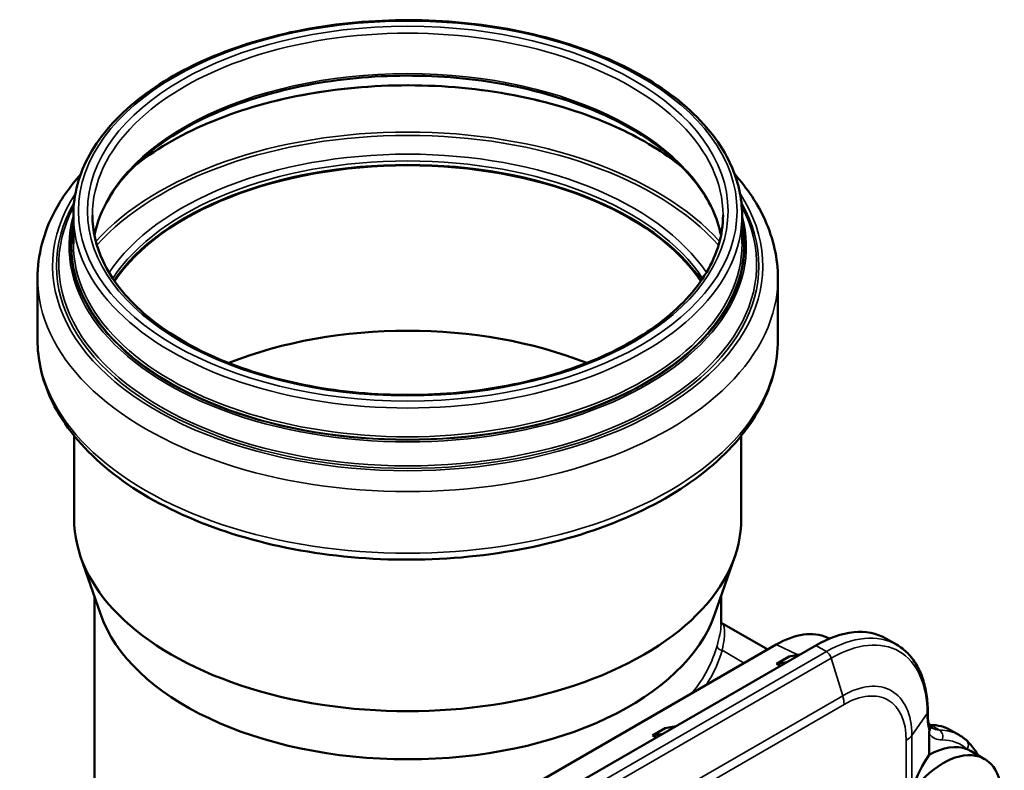
# Model space of a CAD drawing. Units: millimetres. Extents: x 0 to 2100, y 0 to 1485.
# Drawn here: x 1096 to 1292, y 910 to 1060 of the extents above; entities that cross this region are included whole.
import ezdxf

# ---------------------------------------------------------------- set-up
doc = ezdxf.new("R2010")
doc.units = ezdxf.units.MM
doc.header["$LTSCALE"] = 5
doc.layers.add('Sichtbar (ISO)', color=7, linetype='Continuous', lineweight=50)
doc.layers.add('Sichtbar schmal (ISO)', color=7, linetype='Continuous', lineweight=35)

msp = doc.modelspace()

# ---------------------------------------------------------------- linework, layer by layer
at = {"layer": 'Sichtbar (ISO)'}
for p, q in [((1106.3775, 1020.484), (1106.3775, 1014.737)), ((1239.8775, 1020.484), (1239.8775, 1014.737)), ((1099.2275, 1007.9099), (1099.2275, 995.5808)), ((1247.0275, 1007.9099), (1247.0275, 995.5808)), ((1106.5275, 976.4074), (1106.5275, 959.8165)), ((1239.7275, 976.4074), (1239.7275, 959.8165)), ((1111.7872, 940.8013), (1107.8156, 952.2908)), ((1234.4678, 940.8013), (1238.4395, 952.2908)), ((1110.5775, 944.3008), (1110.5775, 703.6833)), ((1235.6775, 944.3008), (1235.6775, 938.6614)), ((1235.8404, 938.9835), (1244.9937, 933.6988)), ((1256.8683, 936.0971), (1257.3561, 935.8812)), ((1268.5862, 935.8937), (1270.7126, 934.666)), ((1192.5023, 903.3929), (1246.6666, 934.6647)), ((1254.5862, 934.5069), (1200.139, 903.0718)), ((1246.7571, 930.823), (1249.3004, 932.2914)), ((1251.4383, 932.6894), (1249.3004, 932.2914)), ((1246.7571, 930.823), (1248.7507, 931.1377)), ((1246.7571, 930.823), (1247.523, 930.429)), ((1276.951, 920.8202), (1276.951, 921.2359)), ((1222.0083, 916.5343), (1224.5516, 918.0027)), ((1226.6895, 918.4007), (1224.5516, 918.0027)), ((1222.0083, 916.5343), (1224.0019, 916.8491)), ((1222.0083, 916.5343), (1222.7743, 916.1403)), ((1277.2137, 912.6248), (1277.2137, 916.8439)), ((1283.2639, 916.5722), (1281.4961, 917.5928)), ((1288.2921, 911.809), (1285.4637, 913.442))]:
    msp.add_line(p, q, dxfattribs=at)
for centre, major_axis, ratio, start_param, end_param in [((1173.1275, 994.1759), (-62.95, 0), 0.57735027, 3.51487061, 5.90990735), ((1173.1275, 994.1759), (-62.8, 0), 0.57735027, 3.51231806, 5.9124599), ((1173.1275, 961.1247), (62.8, 0), 0.57735027, 0.96544462, 2.17614803), ((1173.1275, 959.8165), (66.6, 0), 0.57735027, 3.14159265, 6.28318531), ((1173.1275, 947.8693), (62.55, 0), 0.57735027, 3.33858199, 6.08619597), ((1254.5862, 911.645), (14, 24.2487), 0.57735027, 0, 0.78539816), ((1246.6666, 916.8706), (10.8966, 18.8735), 0.57735027, 0.06190336, 0.78539816), ((1280.0421, 925.9262), (-4, -6.9282), 0.57735027, 0.25939669, 0.31863282), ((1270.4961, 898.5402), (11, 19.0526), 0.57735027, 0, 0.31863282), ((1277.2137, 899.1526), (8.25, 14.2894), 0.57735027, 0.07944388, 0.78539816), ((1280.0421, 897.5196), (8.25, 14.2894), 0.57735027, 5.3676703, 7.75370605), ((1277.2137, 899.1526), (4.3282, 16.485), 0.31141723, 0.70047484, 1.24074135), ((1277.2137, 899.1526), (8.25, 14.2894), 0.57735027, 0, 0.07944388)]:
    msp.add_ellipse(centre, major_axis=major_axis, ratio=ratio, start_param=start_param, end_param=end_param, dxfattribs=at)
for points, knots in [([(1106.3775, 1020.484), (1106.3775, 1024.5956), (1107.4969, 1028.7019), (1111.8529, 1036.5326), (1115.1268, 1040.2501), (1123.5263, 1046.9316), (1128.6811, 1049.8833), (1140.3195, 1054.6891), (1146.8032, 1056.5408), (1160.4335, 1058.9613), (1167.5769, 1059.5312), (1181.8088, 1059.337), (1188.895, 1058.5736), (1202.3055, 1055.7868), (1208.6272, 1053.7633), (1219.8732, 1048.6448), (1224.7946, 1045.5496), (1232.7159, 1038.58), (1235.7204, 1034.7059), (1239.1028, 1027.3333), (1239.8775, 1023.9098), (1239.8775, 1020.484)], [2.35619449, 2.35619449, 2.35619449, 2.35619449, 2.66695512, 2.66695512, 2.98402915, 2.98402915, 3.30613785, 3.30613785, 3.62859317, 3.62859317, 3.95061964, 3.95061964, 4.27248575, 4.27248575, 4.59456512, 4.59456512, 4.91707133, 4.91707133, 5.23885928, 5.23885928, 5.49778714, 5.49778714, 5.49778714, 5.49778714]), ([(1110.5783, 1016.4547), (1111.0812, 1018.9753), (1112.0586, 1021.4742), (1115.6517, 1027.5193), (1118.8452, 1030.9712), (1126.9626, 1037.0987), (1131.8568, 1039.7826), (1142.8823, 1044.1404), (1149.0109, 1045.814), (1161.8895, 1047.975), (1168.6382, 1048.4604), (1182.0643, 1048.1884), (1188.7393, 1047.4305), (1201.3279, 1044.7516), (1207.2397, 1042.8318), (1217.695, 1038.04), (1222.2379, 1035.17), (1229.516, 1028.7908), (1232.2449, 1025.2839), (1234.7508, 1019.9421), (1235.3278, 1018.2037), (1235.6768, 1016.4547)], [2.47087601, 2.47087601, 2.47087601, 2.47087601, 2.68677829, 2.68677829, 3.00913018, 3.00913018, 3.32669239, 3.32669239, 3.64415061, 3.64415061, 3.96206238, 3.96206238, 4.28012526, 4.28012526, 4.59795412, 4.59795412, 4.91531858, 4.91531858, 5.23328947, 5.23328947, 5.38310563, 5.38310563, 5.38310563, 5.38310563]), ([(1118.4227, 1030.1494), (1118.9021, 1030.5382), (1119.3941, 1030.922), (1124.2331, 1034.5536), (1129.4845, 1037.4118), (1141.2908, 1042.0371), (1147.8431, 1043.8038), (1161.5892, 1046.0636), (1168.781, 1046.5554), (1183.0722, 1046.2118), (1190.169, 1045.3761), (1203.5432, 1042.4634), (1209.8185, 1040.3873), (1220.1044, 1035.5882), (1224.3116, 1033.0049), (1227.8324, 1030.1494)], [2.97483457, 2.97483457, 2.97483457, 2.97483457, 3.011935, 3.011935, 3.33079293, 3.33079293, 3.64959788, 3.64959788, 3.9686146, 3.9686146, 4.2876992, 4.2876992, 4.60666967, 4.60666967, 4.87914707, 4.87914707, 4.87914707, 4.87914707]), ([(1099.2275, 1007.9099), (1099.2275, 1012.4685), (1100.4167, 1017.0148), (1104.0264, 1023.8375), (1105.7658, 1026.3026), (1107.8438, 1028.6343)], [2.35619449, 2.35619449, 2.35619449, 2.35619449, 2.652651806, 2.652651806, 2.831403508, 2.831403508, 2.831403508, 2.831403508]), ([(1238.4113, 1028.6343), (1240.976, 1025.7565), (1243.0247, 1022.6743), (1246.1533, 1015.7333), (1247.0275, 1011.8247), (1247.0275, 1007.9099)], [5.022578126, 5.022578126, 5.022578126, 5.022578126, 5.243197349, 5.243197349, 5.497787144, 5.497787144, 5.497787144, 5.497787144]), ([(1236.0775, 1020.484), (1236.0775, 1016.6063), (1234.9621, 1012.7231), (1230.6033, 1005.3901), (1227.4099, 1001.9382), (1219.2924, 995.8107), (1214.3983, 993.1268), (1203.3727, 988.769), (1197.2442, 987.0954), (1184.3656, 984.9344), (1177.6169, 984.449), (1164.1908, 984.721), (1157.5158, 985.4789), (1144.9272, 988.1578), (1139.0153, 990.0776), (1128.56, 994.8694), (1124.0171, 997.7394), (1116.739, 1004.1186), (1114.0102, 1007.6255), (1110.8899, 1014.2769), (1110.1775, 1017.3815), (1110.1775, 1020.484)], [5.49778714, 5.49778714, 5.49778714, 5.49778714, 5.82837095, 5.82837095, 6.15072283, 6.15072283, 6.46828505, 6.46828505, 6.78574326, 6.78574326, 7.10365503, 7.10365503, 7.42171792, 7.42171792, 7.73954678, 7.73954678, 8.05691124, 8.05691124, 8.37488213, 8.37488213, 8.6393798, 8.6393798, 8.6393798, 8.6393798]), ([(1247.0275, 995.5808), (1247.0275, 991.0223), (1245.8383, 986.476), (1241.2257, 977.7576), (1237.7114, 973.6071), (1228.6227, 966.0549), (1222.9566, 962.6921), (1210.1311, 957.1971), (1202.9643, 955.073), (1187.8936, 952.27), (1179.995, 951.5872), (1164.2408, 951.7143), (1156.388, 952.5221), (1141.4846, 955.5574), (1134.4378, 957.7862), (1121.8406, 963.4874), (1116.2954, 966.9624), (1107.3416, 974.8679), (1103.9145, 979.2987), (1100.1017, 987.7574), (1099.2275, 991.6661), (1099.2275, 995.5808)], [5.49778714, 5.49778714, 5.49778714, 5.49778714, 5.79424446, 5.79424446, 6.1050294, 6.1050294, 6.43016984, 6.43016984, 6.75693935, 6.75693935, 7.08256426, 7.08256426, 7.40771356, 7.40771356, 7.7334226, 7.7334226, 8.06025802, 8.06025802, 8.38479, 8.38479, 8.6393798, 8.6393798, 8.6393798, 8.6393798]), ([(1276.951, 921.2359), (1276.951, 922.4368), (1276.8692, 923.5986), (1276.5385, 925.8184), (1276.2896, 926.8766), (1275.6219, 928.8641), (1275.2029, 929.7935), (1274.1957, 931.4946), (1273.6071, 932.2662), (1272.2713, 933.6179), (1271.5242, 934.1975), (1270.7126, 934.666)], [0, 0, 0, 0, 0.157079633, 0.157079633, 0.314159265, 0.314159265, 0.471238898, 0.471238898, 0.628318531, 0.628318531, 0.785398163, 0.785398163, 0.785398163, 0.785398163]), ([(1277.2925, 918.3924), (1277.2602, 918.4654), (1277.2249, 918.5599), (1277.1567, 918.7875), (1277.1237, 918.9206), (1277.0646, 919.2206), (1277.0386, 919.3875), (1276.9958, 919.7508), (1276.9792, 919.9472), (1276.9568, 920.3655), (1276.951, 920.5874), (1276.951, 920.8202)], [-0.498187912, -0.498187912, -0.498187912, -0.498187912, -0.39855033, -0.39855033, -0.298912747, -0.298912747, -0.199275165, -0.199275165, -0.099637582, -0.099637582, 0, 0, 0, 0]), ([(1277.8098, 917.9774), (1277.7645, 918.0035), (1277.7205, 918.0318), (1277.6343, 918.0931), (1277.5921, 918.126), (1277.5094, 918.1972), (1277.4688, 918.2354), (1277.3892, 918.3176), (1277.3501, 918.3617), (1277.2931, 918.4318), (1277.2747, 918.4555), (1277.2565, 918.4799)], [2.35619449, 2.35619449, 2.35619449, 2.35619449, 2.410553156, 2.410553156, 2.464911822, 2.464911822, 2.519270487, 2.519270487, 2.573629153, 2.573629153, 2.599996995, 2.599996995, 2.599996995, 2.599996995]), ([(1277.3001, 917.4872), (1277.3639, 917.6555), (1277.3925, 917.8287), (1277.3782, 918.1359), (1277.347, 918.2693), (1277.2925, 918.3924)], [-0.183664394, -0.183664394, -0.183664394, -0.183664394, -0.125254549, -0.125254549, -0.077077719, -0.077077719, -0.077077719, -0.077077719]), ([(1277.3001, 917.4872), (1277.2916, 917.4647), (1277.2835, 917.4396), (1277.2653, 917.3758), (1277.2543, 917.3254), (1277.2204, 917.1326), (1277.2137, 916.9711), (1277.2137, 916.8439)], [-0.6837678485, -0.6837678485, -0.6837678485, -0.6837678485, -0.6765399184, -0.6765399184, -0.6636414284, -0.6636414284, -0.6169296612, -0.6169296612, -0.6169296612, -0.6169296612]), ([(1283.2639, 916.5722), (1283.369, 916.5115), (1283.4729, 916.4485), (1283.6777, 916.3179), (1283.7787, 916.2504), (1283.9779, 916.111), (1284.076, 916.0391), (1284.2692, 915.8909), (1284.3642, 915.8147), (1284.5513, 915.658), (1284.6432, 915.5776), (1284.7335, 915.4952)], [5.497787144, 5.497787144, 5.497787144, 5.497787144, 5.523021278, 5.523021278, 5.548255411, 5.548255411, 5.573489545, 5.573489545, 5.598723679, 5.598723679, 5.623957813, 5.623957813, 5.623957813, 5.623957813]), ([(1284.7335, 915.4952), (1285.0245, 915.2296), (1285.3068, 914.9385), (1285.8504, 914.3107), (1286.1116, 913.974), (1286.6012, 913.272), (1286.8304, 912.9081), (1287.0467, 912.528)], [-1.351854105, -1.351854105, -1.351854105, -1.351854105, -1.182257601, -1.182257601, -1.012661098, -1.012661098, -0.8487022, -0.8487022, -0.8487022, -0.8487022])]:
    msp.add_open_spline(points, degree=3, knots=knots, dxfattribs=at)
msp.add_open_spline([(1235.6775, 939.1161), (1235.711, 939.0774), (1235.7633, 939.028), (1235.8404, 938.9835)], degree=3, dxfattribs=at)
at = {"layer": 'Sichtbar schmal (ISO)'}
for p, q in [((1246.6666, 934.6647), (1250.9891, 932.6058)), ((1254.5862, 934.5069), (1256.7126, 933.2792)), ((1256.7126, 933.2792), (1202.2654, 901.8441)), ((1203.2417, 900.5342), (1257.689, 931.9693)), ((1235.8847, 933.5467), (1240.3074, 930.9932)), ((1257.689, 931.9693), (1259.962, 924.4736)), ((1259.962, 924.4736), (1205.5148, 893.0384)), ((1205.7959, 891.281), (1260.2431, 922.7161)), ((1276.8417, 920.9115), (1273.7598, 916.5074)), ((1276.8417, 920.9115), (1276.8417, 920.4958)), ((1279.2643, 917.6027), (1277.4965, 918.6233)), ((1273.7598, 905.7704), (1273.7598, 916.5074)), ((1272.6594, 915.5476), (1272.6594, 903.6893))]:
    msp.add_line(p, q, dxfattribs=at)
for major_axis in [(-65.75, 0), (-63.95, 0)]:
    msp.add_ellipse((1173.1275, 1021.3005), major_axis=major_axis, ratio=0.57735027, dxfattribs=at)
for centre, major_axis, ratio, start_param, end_param in [((1173.1275, 1020.484), (-62.95, 0), 0.57735027, 3.14159265, 6.28318531), ((1173.1275, 1012.4254), (-62.95, 0), 0.57735027, 3.2535803, 6.17119766), ((1173.1275, 1007.7531), (67.083, 0), 0.57735027, 0.6200239, 2.52156875), ((1173.1275, 996.6081), (70.1, 0), 0.57735027, 0.4774462, 2.66414645), ((1173.1275, 996.2014), (69.6436, 0), 0.57735027, 0.47131455, 2.67027811), ((1173.1275, 995.7885), (-63.8628, 0), 0.57735027, 3.5080753, 5.91670267), ((1173.1275, 994.9751), (-62.95, 0), 0.57735027, 3.50301044, 5.92176752), ((1173.1275, 1010.3594), (70.9, 0), 0.57735027, 2.78108875, 6.64368921), ((1173.1275, 1010.3594), (70.1093, 0), 0.57735027, 2.82448868, 6.60028928), ((1173.1275, 1010.5957), (69.6558, 0), 0.57735027, 2.84845755, 6.57632041), ((1173.1275, 1014.2076), (67.601, 0), 0.57735027, 2.9827515, 6.44202646), ((1173.1275, 1020.484), (66.75, 0), 0.57735027, 3.14159265, 6.28318531), ((1173.1275, 1014.3942), (67.287, 0), 0.57735027, 3.01517134, 6.40960662), ((1173.1275, 1014.4128), (67.1013, 0), 0.57735027, 3.03922827, 6.38554969), ((1173.1275, 1014.737), (66.75, 0), 0.57735027, 3.14159265, 6.28318531), ((1173.1275, 1007.9099), (73.9, 0), 0.57735027, 3.14159265, 6.28318531), ((1173.1275, 995.5808), (73.9, 0), 0.57735027, 3.14159265, 6.28318531), ((1256.7126, 910.4173), (14, 24.2487), 0.57735027, 0, 0.78539816), ((1173.1275, 940.1407), (62.55, 0), 0.57735027, 5.85015826, 6.12506056), ((1235.8847, 934.3632), (-0.9639, 0.2662), 0.80631022, 0.21911603, 1.78991236), ((1257.689, 909.8536), (13.543, 23.4572), 0.57735027, 5.49778714, 7.06858347), ((1173.1275, 939.3242), (63.55, 0), 0.57735027, 5.92997246, 6.12506056), ((1256.7126, 932.0545), (0.75, -1.299), 0.57735027, 1.18682389, 2.35619449), ((1259.962, 908.5413), (9.7565, 16.8987), 0.57735027, 5.49778714, 7.06858347), ((1260.2431, 908.379), (8.7797, 15.2068), 0.57735027, 5.49778714, 7.06858347), ((1256.7076, 924.7574), (-2.5, 4.3301), 0.57735027, 3.92699082, 4.32841654), ((1275.451, 921.2359), (1.5, 0), 0.57735027, 5.89921287, 6.28318531), ((1275.451, 920.8202), (1.5, 0), 0.57735027, 5.89921287, 6.28318531), ((1280.7078, 926.0204), (-2.492, -9.4914), 0.31141723, 5.41286382, 5.90478072), ((1281.8098, 924.9056), (-4, -6.9282), 0.57735027, 0, 0.31863282), ((1269.1239, 917.5888), (5, 0), 0.57735027, 5.49778714, 5.89921287), ((1282.8705, 924.2932), (-4.75, -8.2272), 0.57735027, 6.06740846, 6.60181813), ((1272.2639, 897.5196), (11, 19.0526), 0.57735027, 0, 0.31863282), ((1278.787, 916.2334), (-0.0068, -1.5), 0.7753979, 1.15375496, 2.72455129), ((1273.3246, 896.9072), (10.25, 17.7535), 0.57735027, 6.15701464, 6.60181813), ((1283.7222, 914.3873), (1.0113, 1.1078), 0.81000628, 4.8885045, 6.28318531)]:
    msp.add_ellipse(centre, major_axis=major_axis, ratio=ratio, start_param=start_param, end_param=end_param, dxfattribs=at)
for points, knots in [([(1235.6774, 938.6616), (1235.6772, 938.1547), (1235.5994, 937.4869), (1235.306, 936.0198), (1235.1271, 935.2865), (1234.8972, 934.4541)], [-1.02602435, -1.02602435, -1.02602435, -1.02602435, -0.4449863, -0.4449863, 0, 0, 0, 0]), ([(1235.8847, 933.5467), (1236.0683, 934.3635), (1236.2015, 935.0882), (1236.4162, 936.7364), (1236.4184, 937.5216), (1236.2234, 938.5484), (1236.0563, 938.8628), (1235.8393, 938.9866)], [0, 0, 0, 0, 0.4449863, 0.4449863, 1.15696438, 1.15696438, 1.75503449, 1.75503449, 1.75503449, 1.75503449])]:
    msp.add_open_spline(points, degree=3, knots=knots, dxfattribs=at)

doc.saveas('drawing.dxf')
